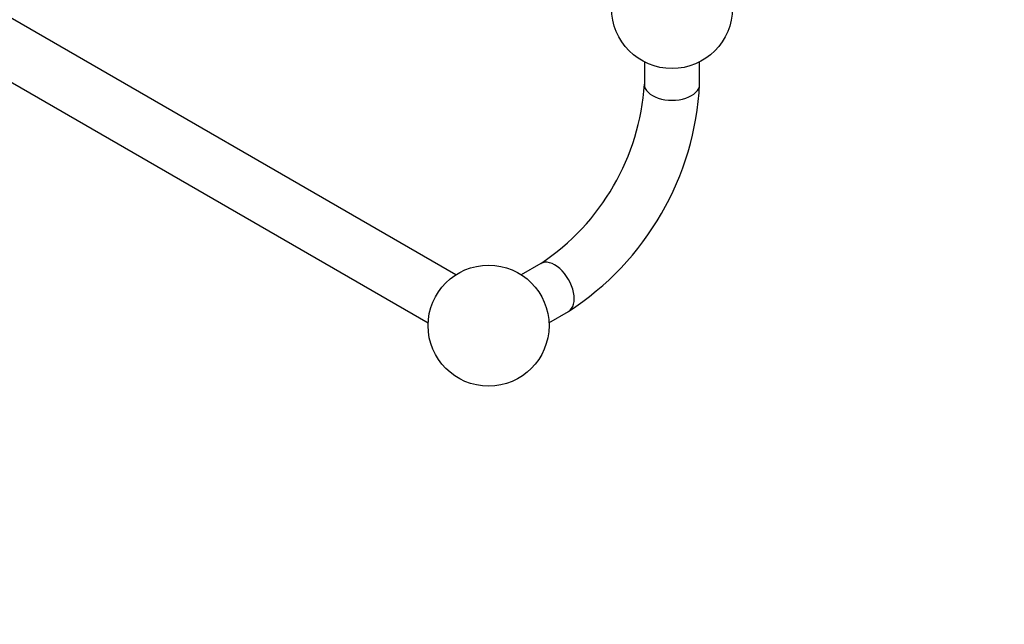
# Model space of a CAD drawing. Units: millimetres. Extents: x 0 to 1329, y 0 to 1434.
# Drawn here: x 380 to 665, y 0 to 175 of the extents above; entities that cross this region are included whole.
import ezdxf
from ezdxf import colors
from ezdxf.entities.mleader import LeaderData, LeaderLine
from ezdxf.math import Vec2, Vec3

# ---------------------------------------------------------------- set-up
doc = ezdxf.new("R2010")
doc.units = ezdxf.units.MM
doc.layers.add('DV7_Défaut', color=7, linetype='Continuous')
doc.layers.add('Défaut', color=7, linetype='Continuous')

# ---------------------------------------------------------------- blocks, each defined once
blk = doc.blocks.new('_DOT')
at = {"color": 0}
blk.add_line((0, 0), (-1, 0), dxfattribs=at)
at = {"color": 0, "const_width": 0.333}
blk.add_lwpolyline([(-0.1665, 0, 1), (0.1665, 0, 1)], format="xyb", close=True, dxfattribs=at)
blk = doc.blocks.new('SE6')
at = {"layer": 'DV7_Défaut', "color": 7, "linetype": 'Continuous'}
for p, q in [((505.91, 101.14), (89.16, 341.75)), ((81.16, 327.9), (497.91, 87.29)), ((560.47, 162.75), (560.47, 156.27)), ((576.47, 156.27), (576.47, 162.75)), ((530.53, 104.41), (524.86, 101.14)), ((532.86, 87.29), (538.53, 90.55))]:
    blk.add_line(p, q, dxfattribs=at)
for centre in [(568.47, 178.32), (515.39, 86.43)]:
    blk.add_circle(centre, 17.5, dxfattribs=at)
for centre, radius, start, end in [((493.08, 160.61), 67.53, 303.6808, 356.3192), ((493.32, 160.47), 83.25, 302.8885, 357.1115)]:
    blk.add_arc(centre, radius, start, end, dxfattribs=at)
for centre, major_axis, start_param, end_param in [((568.47, 156.27), (-8, 0), 6.281844, 6.283185), ((568.47, 156.27), (-8, 0), 0, 3.141778), ((534.53, 97.48), (-4, 6.93), 0, 0.001299), ((534.53, 97.48), (-4, 6.93), 3.141414, 6.283185)]:
    blk.add_ellipse(centre, major_axis=major_axis, ratio=0.57735, start_param=start_param, end_param=end_param, dxfattribs=at)

msp = doc.modelspace()

# ---------------------------------------------------------------- block references
at = {"layer": 'Défaut'}
msp.add_blockref('SE6', (0, 0), dxfattribs=at)

# ---------------------------------------------------------------- leaders
at = {"layer": 'Défaut', "color": 7, "linetype": 'Continuous'}
ml = msp.add_multileader_mtext('Standard', dxfattribs=at)
ml.set_content('{\\pxsm0.9;\\fSolid Edge ISO|b1||i0||c0|p34;\\W1.;08/10/2021\\P}', color=256)
ml.set_leader_properties()
ml.set_arrow_properties(name='DOT')
ml.build(insert=Vec2(0, 0))
ml.multileader.update_dxf_attribs({"leader_type": 0, "dogleg_length": 0, "arrow_head_size": 12})
ctx = ml.context
ctx.base_point, ctx.char_height, ctx.arrow_head_size, ctx.landing_gap_size = Vec3(1038.38, 1426.75), 12, 12, 4.2
notes = []
notes.append((ctx, [(0, (0, 0, 0), (0, 0), (1, 0), 1, [])]))
ctx.mtext.insert = Vec3(1040.38, 1432.87)
for ctx, leaders in notes:
    for number, flags, end, landing, length, lines in leaders:
        leader = LeaderData()
        leader.index, (leader.has_last_leader_line, leader.has_dogleg_vector, leader.attachment_direction) = number, flags
        leader.last_leader_point, leader.dogleg_vector, leader.dogleg_length = Vec3(end), Vec3(landing), length
        for number, points, colour, breaks in lines:
            line = LeaderLine()
            line.index, line.vertices, line.color, line.breaks = number, Vec3.list(points), colors.encode_raw_color(colour), breaks
            leader.lines.append(line)
        ctx.leaders.append(leader)

doc.saveas('drawing.dxf')
